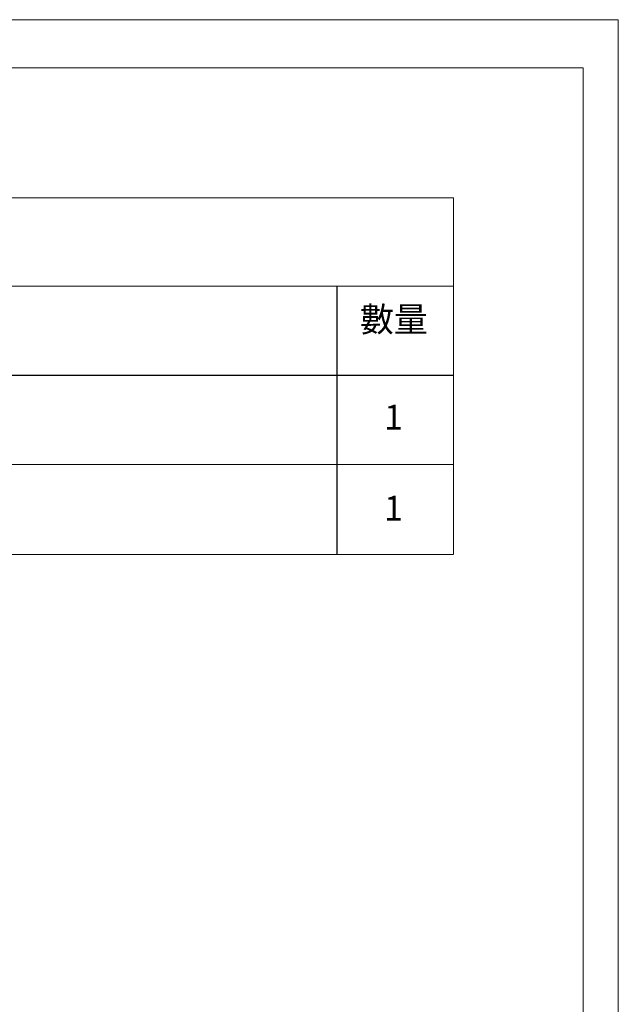
# Model space of a CAD drawing. Units: inches. Extents: x -1295 to 1505, y -1832 to 2128.
# Drawn here: x 903 to 1505, y 1138 to 2128 of the extents above; entities that cross this region are included whole.
import ezdxf

# ---------------------------------------------------------------- set-up
doc = ezdxf.new("R2010")
doc.units = ezdxf.units.IN
doc.header["$MEASUREMENT"] = 0
doc.layers.add('_U+5716_U+5C64 1', color=7, linetype='Continuous')

# ---------------------------------------------------------------- blocks, each defined once
blk = doc.blocks.new('block 8')
at = {"layer": '_U+5716_U+5C64 1', "color": 7, "lineweight": 9}
blk.add_lwpolyline([(-1259.75, -1727.61), (1469.77, -1727.61), (1469.77, 2080.01), (-1259.75, 2080.01), (-1259.75, -1727.61)], dxfattribs=at)
blk = doc.blocks.new('block 132')
at = {"layer": '_U+5716_U+5C64 1', "lineweight": 0}
blk.add_lwpolyline([(1505, -1831.5), (-1295, -1831.5), (-1295, 2128.5), (1505, 2128.5), (1505, -1831.5)], dxfattribs=at)
blk = doc.blocks.new('block 133')
at = {"layer": '_U+5716_U+5C64 1', "color": 7, "insert": (1269.39, 1716.37), "char_height": 24.9767, "attachment_point": 7}
blk.add_mtext('\\fMicrosoft JhengHei|b0|i0|c0|p34;\\W1;1', dxfattribs=at)
blk = doc.blocks.new('block 134')
at = {"layer": '_U+5716_U+5C64 1', "color": 7, "lineweight": 9}
blk.add_open_spline([(1339.13, 1591.06), (1339.1, 1591.06), (1339.07, 1591.09), (1339.07, 1591.11), (1339.07, 1591.11), (1339.07, 1860.65), (1339.07, 1860.65), (1339.07, 1860.68), (1339.1, 1860.7), (1339.13, 1860.7), (1339.16, 1860.7), (1339.19, 1860.68), (1339.19, 1860.65), (1339.19, 1860.65), (1339.19, 1591.11), (1339.19, 1591.11), (1339.19, 1591.09), (1339.16, 1591.06), (1339.13, 1591.06)], degree=3, knots=[0, 0, 0, 0, 1, 1, 1, 2, 2, 2, 3, 3, 3, 4, 4, 4, 5, 5, 5, 6, 6, 6, 6], dxfattribs=at)
blk = doc.blocks.new('block 135')
at = {"layer": '_U+5716_U+5C64 1', "color": 7, "lineweight": 9}
blk.add_open_spline([(1339.13, 1591.06), (1339.1, 1591.06), (1339.07, 1591.09), (1339.07, 1591.11), (1339.07, 1591.11), (1339.07, 1860.65), (1339.07, 1860.65), (1339.07, 1860.68), (1339.1, 1860.7), (1339.13, 1860.7), (1339.16, 1860.7), (1339.19, 1860.68), (1339.19, 1860.65), (1339.19, 1860.65), (1339.19, 1591.11), (1339.19, 1591.11), (1339.19, 1591.09), (1339.16, 1591.06), (1339.13, 1591.06)], degree=3, knots=[0, 0, 0, 0, 1, 1, 1, 2, 2, 2, 3, 3, 3, 4, 4, 4, 5, 5, 5, 6, 6, 6, 6], dxfattribs=at)
blk = doc.blocks.new('block 136')
at = {"layer": '_U+5716_U+5C64 1', "color": 7, "lineweight": 9}
blk.add_open_spline([(1339.13, 1591.06), (1339.1, 1591.06), (1339.07, 1591.09), (1339.07, 1591.11), (1339.07, 1591.11), (1339.07, 1860.65), (1339.07, 1860.65), (1339.07, 1860.68), (1339.1, 1860.7), (1339.13, 1860.7), (1339.16, 1860.7), (1339.19, 1860.68), (1339.19, 1860.65), (1339.19, 1860.65), (1339.19, 1591.11), (1339.19, 1591.11), (1339.19, 1591.09), (1339.16, 1591.06), (1339.13, 1591.06)], degree=3, knots=[0, 0, 0, 0, 1, 1, 1, 2, 2, 2, 3, 3, 3, 4, 4, 4, 5, 5, 5, 6, 6, 6, 6], dxfattribs=at)
blk = doc.blocks.new('block 137')
at = {"layer": '_U+5716_U+5C64 1', "color": 7, "lineweight": 9}
blk.add_open_spline([(1339.13, 1591.06), (1339.1, 1591.06), (1339.07, 1591.09), (1339.07, 1591.11), (1339.07, 1591.11), (1339.07, 1860.65), (1339.07, 1860.65), (1339.07, 1860.68), (1339.1, 1860.7), (1339.13, 1860.7), (1339.16, 1860.7), (1339.19, 1860.68), (1339.19, 1860.65), (1339.19, 1860.65), (1339.19, 1591.11), (1339.19, 1591.11), (1339.19, 1591.09), (1339.16, 1591.06), (1339.13, 1591.06)], degree=3, knots=[0, 0, 0, 0, 1, 1, 1, 2, 2, 2, 3, 3, 3, 4, 4, 4, 5, 5, 5, 6, 6, 6, 6], dxfattribs=at)
blk = doc.blocks.new('block 138')
at = {"layer": '_U+5716_U+5C64 1', "lineweight": 0}
blk.add_open_spline([(1339.13, 1591.06), (1339.1, 1591.06), (1339.07, 1591.09), (1339.07, 1591.11), (1339.07, 1591.11), (1339.07, 1860.65), (1339.07, 1860.65), (1339.07, 1860.68), (1339.1, 1860.7), (1339.13, 1860.7), (1339.16, 1860.7), (1339.19, 1860.68), (1339.19, 1860.65), (1339.19, 1860.65), (1339.19, 1591.11), (1339.19, 1591.11), (1339.19, 1591.09), (1339.16, 1591.06), (1339.13, 1591.06)], degree=3, knots=[0, 0, 0, 0, 1, 1, 1, 2, 2, 2, 3, 3, 3, 4, 4, 4, 5, 5, 5, 6, 6, 6, 6], dxfattribs=at)
blk = doc.blocks.new('block 139')
at = {"layer": '_U+5716_U+5C64 1', "lineweight": 0}
blk.add_open_spline([(1339.13, 1591.06), (1339.1, 1591.06), (1339.07, 1591.09), (1339.07, 1591.11), (1339.07, 1591.11), (1339.07, 1860.65), (1339.07, 1860.65), (1339.07, 1860.68), (1339.1, 1860.7), (1339.13, 1860.7), (1339.16, 1860.7), (1339.19, 1860.68), (1339.19, 1860.65), (1339.19, 1860.65), (1339.19, 1591.11), (1339.19, 1591.11), (1339.19, 1591.09), (1339.16, 1591.06), (1339.13, 1591.06)], degree=3, knots=[0, 0, 0, 0, 1, 1, 1, 2, 2, 2, 3, 3, 3, 4, 4, 4, 5, 5, 5, 6, 6, 6, 6], dxfattribs=at)
blk = doc.blocks.new('block 140')
at = {"layer": '_U+5716_U+5C64 1'}
h = blk.add_hatch(color=7, dxfattribs=at)
h.dxf.hatch_style = 2
edge = h.paths.add_edge_path()
edge.add_spline(control_points=[(1339.13, 1591.06), (1339.1, 1591.06), (1339.07, 1591.09), (1339.07, 1591.11), (1339.07, 1591.11), (1339.07, 1860.65), (1339.07, 1860.65), (1339.07, 1860.68), (1339.1, 1860.7), (1339.13, 1860.7), (1339.16, 1860.7), (1339.19, 1860.68), (1339.19, 1860.65), (1339.19, 1860.65), (1339.19, 1591.11), (1339.19, 1591.11), (1339.19, 1591.09), (1339.16, 1591.06), (1339.13, 1591.06)], knot_values=[0, 0, 0, 0, 1, 1, 1, 2, 2, 2, 3, 3, 3, 4, 4, 4, 5, 5, 5, 6, 6, 6, 6], degree=3, periodic=1)
at = {"layer": '_U+5716_U+5C64 1', "lineweight": 0}
blk.add_open_spline([(1339.13, 1591.06), (1339.1, 1591.06), (1339.07, 1591.09), (1339.07, 1591.11), (1339.07, 1591.11), (1339.07, 1860.65), (1339.07, 1860.65), (1339.07, 1860.68), (1339.1, 1860.7), (1339.13, 1860.7), (1339.16, 1860.7), (1339.19, 1860.68), (1339.19, 1860.65), (1339.19, 1860.65), (1339.19, 1591.11), (1339.19, 1591.11), (1339.19, 1591.09), (1339.16, 1591.06), (1339.13, 1591.06)], degree=3, knots=[0, 0, 0, 0, 1, 1, 1, 2, 2, 2, 3, 3, 3, 4, 4, 4, 5, 5, 5, 6, 6, 6, 6], dxfattribs=at)
blk = doc.blocks.new('block 146')
at = {"layer": '_U+5716_U+5C64 1', "color": 7, "insert": (1245.06, 1814.74), "char_height": 24.9767, "attachment_point": 7}
blk.add_mtext('\\fMicrosoft JhengHei|b0|i0|c0|p34;\\W1;數量', dxfattribs=at)
blk = doc.blocks.new('block 156')
at = {"layer": '_U+5716_U+5C64 1', "color": 7, "lineweight": 9}
blk.add_open_spline([(1339.13, 1770.86), (1339.13, 1770.86), (280.23, 1770.86), (280.23, 1770.86), (280.2, 1770.86), (280.17, 1770.88), (280.17, 1770.92), (280.17, 1770.95), (280.2, 1770.98), (280.23, 1770.98), (280.23, 1770.98), (1339.13, 1770.98), (1339.13, 1770.98), (1339.16, 1770.98), (1339.19, 1770.95), (1339.19, 1770.92), (1339.19, 1770.88), (1339.16, 1770.86), (1339.13, 1770.86)], degree=3, knots=[0, 0, 0, 0, 1, 1, 1, 2, 2, 2, 3, 3, 3, 4, 4, 4, 5, 5, 5, 6, 6, 6, 6], dxfattribs=at)
blk = doc.blocks.new('block 157')
at = {"layer": '_U+5716_U+5C64 1', "color": 7, "lineweight": 9}
blk.add_open_spline([(1339.13, 1770.86), (1339.13, 1770.86), (280.23, 1770.86), (280.23, 1770.86), (280.2, 1770.86), (280.17, 1770.88), (280.17, 1770.92), (280.17, 1770.95), (280.2, 1770.98), (280.23, 1770.98), (280.23, 1770.98), (1339.13, 1770.98), (1339.13, 1770.98), (1339.16, 1770.98), (1339.19, 1770.95), (1339.19, 1770.92), (1339.19, 1770.88), (1339.16, 1770.86), (1339.13, 1770.86)], degree=3, knots=[0, 0, 0, 0, 1, 1, 1, 2, 2, 2, 3, 3, 3, 4, 4, 4, 5, 5, 5, 6, 6, 6, 6], dxfattribs=at)
blk = doc.blocks.new('block 158')
at = {"layer": '_U+5716_U+5C64 1', "color": 7, "lineweight": 9}
blk.add_open_spline([(1339.13, 1770.86), (1339.13, 1770.86), (280.23, 1770.86), (280.23, 1770.86), (280.2, 1770.86), (280.17, 1770.88), (280.17, 1770.92), (280.17, 1770.95), (280.2, 1770.98), (280.23, 1770.98), (280.23, 1770.98), (1339.13, 1770.98), (1339.13, 1770.98), (1339.16, 1770.98), (1339.19, 1770.95), (1339.19, 1770.92), (1339.19, 1770.88), (1339.16, 1770.86), (1339.13, 1770.86)], degree=3, knots=[0, 0, 0, 0, 1, 1, 1, 2, 2, 2, 3, 3, 3, 4, 4, 4, 5, 5, 5, 6, 6, 6, 6], dxfattribs=at)
blk = doc.blocks.new('block 159')
at = {"layer": '_U+5716_U+5C64 1', "color": 7, "lineweight": 9}
blk.add_open_spline([(1339.13, 1770.86), (1339.13, 1770.86), (280.23, 1770.86), (280.23, 1770.86), (280.2, 1770.86), (280.17, 1770.88), (280.17, 1770.92), (280.17, 1770.95), (280.2, 1770.98), (280.23, 1770.98), (280.23, 1770.98), (1339.13, 1770.98), (1339.13, 1770.98), (1339.16, 1770.98), (1339.19, 1770.95), (1339.19, 1770.92), (1339.19, 1770.88), (1339.16, 1770.86), (1339.13, 1770.86)], degree=3, knots=[0, 0, 0, 0, 1, 1, 1, 2, 2, 2, 3, 3, 3, 4, 4, 4, 5, 5, 5, 6, 6, 6, 6], dxfattribs=at)
blk = doc.blocks.new('block 160')
at = {"layer": '_U+5716_U+5C64 1', "lineweight": 0}
blk.add_open_spline([(1339.13, 1770.86), (1339.13, 1770.86), (280.23, 1770.86), (280.23, 1770.86), (280.2, 1770.86), (280.17, 1770.88), (280.17, 1770.92), (280.17, 1770.95), (280.2, 1770.98), (280.23, 1770.98), (280.23, 1770.98), (1339.13, 1770.98), (1339.13, 1770.98), (1339.16, 1770.98), (1339.19, 1770.95), (1339.19, 1770.92), (1339.19, 1770.88), (1339.16, 1770.86), (1339.13, 1770.86)], degree=3, knots=[0, 0, 0, 0, 1, 1, 1, 2, 2, 2, 3, 3, 3, 4, 4, 4, 5, 5, 5, 6, 6, 6, 6], dxfattribs=at)
blk = doc.blocks.new('block 161')
at = {"layer": '_U+5716_U+5C64 1', "lineweight": 0}
blk.add_open_spline([(1339.13, 1770.86), (1339.13, 1770.86), (280.23, 1770.86), (280.23, 1770.86), (280.2, 1770.86), (280.17, 1770.88), (280.17, 1770.92), (280.17, 1770.95), (280.2, 1770.98), (280.23, 1770.98), (280.23, 1770.98), (1339.13, 1770.98), (1339.13, 1770.98), (1339.16, 1770.98), (1339.19, 1770.95), (1339.19, 1770.92), (1339.19, 1770.88), (1339.16, 1770.86), (1339.13, 1770.86)], degree=3, knots=[0, 0, 0, 0, 1, 1, 1, 2, 2, 2, 3, 3, 3, 4, 4, 4, 5, 5, 5, 6, 6, 6, 6], dxfattribs=at)
blk = doc.blocks.new('block 162')
at = {"layer": '_U+5716_U+5C64 1'}
h = blk.add_hatch(color=7, dxfattribs=at)
h.dxf.hatch_style = 2
edge = h.paths.add_edge_path()
edge.add_spline(control_points=[(1339.13, 1770.86), (1339.13, 1770.86), (280.23, 1770.86), (280.23, 1770.86), (280.2, 1770.86), (280.17, 1770.88), (280.17, 1770.92), (280.17, 1770.95), (280.2, 1770.98), (280.23, 1770.98), (280.23, 1770.98), (1339.13, 1770.98), (1339.13, 1770.98), (1339.16, 1770.98), (1339.19, 1770.95), (1339.19, 1770.92), (1339.19, 1770.88), (1339.16, 1770.86), (1339.13, 1770.86)], knot_values=[0, 0, 0, 0, 1, 1, 1, 2, 2, 2, 3, 3, 3, 4, 4, 4, 5, 5, 5, 6, 6, 6, 6], degree=3, periodic=1)
at = {"layer": '_U+5716_U+5C64 1', "lineweight": 0}
blk.add_open_spline([(1339.13, 1770.86), (1339.13, 1770.86), (280.23, 1770.86), (280.23, 1770.86), (280.2, 1770.86), (280.17, 1770.88), (280.17, 1770.92), (280.17, 1770.95), (280.2, 1770.98), (280.23, 1770.98), (280.23, 1770.98), (1339.13, 1770.98), (1339.13, 1770.98), (1339.16, 1770.98), (1339.19, 1770.95), (1339.19, 1770.92), (1339.19, 1770.88), (1339.16, 1770.86), (1339.13, 1770.86)], degree=3, knots=[0, 0, 0, 0, 1, 1, 1, 2, 2, 2, 3, 3, 3, 4, 4, 4, 5, 5, 5, 6, 6, 6, 6], dxfattribs=at)
blk = doc.blocks.new('block 163')
at = {"layer": '_U+5716_U+5C64 1', "color": 7, "lineweight": 9}
blk.add_open_spline([(1339.13, 1681.14), (1339.13, 1681.14), (280.23, 1681.14), (280.23, 1681.14), (280.2, 1681.14), (280.17, 1681.16), (280.17, 1681.2), (280.17, 1681.23), (280.2, 1681.26), (280.23, 1681.26), (280.23, 1681.26), (1339.13, 1681.26), (1339.13, 1681.26), (1339.16, 1681.26), (1339.19, 1681.23), (1339.19, 1681.2), (1339.19, 1681.16), (1339.16, 1681.14), (1339.13, 1681.14)], degree=3, knots=[0, 0, 0, 0, 1, 1, 1, 2, 2, 2, 3, 3, 3, 4, 4, 4, 5, 5, 5, 6, 6, 6, 6], dxfattribs=at)
blk = doc.blocks.new('block 164')
at = {"layer": '_U+5716_U+5C64 1', "color": 7, "lineweight": 9}
blk.add_open_spline([(1339.13, 1681.14), (1339.13, 1681.14), (280.23, 1681.14), (280.23, 1681.14), (280.2, 1681.14), (280.17, 1681.16), (280.17, 1681.2), (280.17, 1681.23), (280.2, 1681.26), (280.23, 1681.26), (280.23, 1681.26), (1339.13, 1681.26), (1339.13, 1681.26), (1339.16, 1681.26), (1339.19, 1681.23), (1339.19, 1681.2), (1339.19, 1681.16), (1339.16, 1681.14), (1339.13, 1681.14)], degree=3, knots=[0, 0, 0, 0, 1, 1, 1, 2, 2, 2, 3, 3, 3, 4, 4, 4, 5, 5, 5, 6, 6, 6, 6], dxfattribs=at)
blk = doc.blocks.new('block 165')
at = {"layer": '_U+5716_U+5C64 1', "color": 7, "lineweight": 9}
blk.add_open_spline([(1339.13, 1681.14), (1339.13, 1681.14), (280.23, 1681.14), (280.23, 1681.14), (280.2, 1681.14), (280.17, 1681.16), (280.17, 1681.2), (280.17, 1681.23), (280.2, 1681.26), (280.23, 1681.26), (280.23, 1681.26), (1339.13, 1681.26), (1339.13, 1681.26), (1339.16, 1681.26), (1339.19, 1681.23), (1339.19, 1681.2), (1339.19, 1681.16), (1339.16, 1681.14), (1339.13, 1681.14)], degree=3, knots=[0, 0, 0, 0, 1, 1, 1, 2, 2, 2, 3, 3, 3, 4, 4, 4, 5, 5, 5, 6, 6, 6, 6], dxfattribs=at)
blk = doc.blocks.new('block 166')
at = {"layer": '_U+5716_U+5C64 1', "color": 7, "lineweight": 9}
blk.add_open_spline([(1339.13, 1681.14), (1339.13, 1681.14), (280.23, 1681.14), (280.23, 1681.14), (280.2, 1681.14), (280.17, 1681.16), (280.17, 1681.2), (280.17, 1681.23), (280.2, 1681.26), (280.23, 1681.26), (280.23, 1681.26), (1339.13, 1681.26), (1339.13, 1681.26), (1339.16, 1681.26), (1339.19, 1681.23), (1339.19, 1681.2), (1339.19, 1681.16), (1339.16, 1681.14), (1339.13, 1681.14)], degree=3, knots=[0, 0, 0, 0, 1, 1, 1, 2, 2, 2, 3, 3, 3, 4, 4, 4, 5, 5, 5, 6, 6, 6, 6], dxfattribs=at)
blk = doc.blocks.new('block 167')
at = {"layer": '_U+5716_U+5C64 1', "lineweight": 0}
blk.add_open_spline([(1339.13, 1681.14), (1339.13, 1681.14), (280.23, 1681.14), (280.23, 1681.14), (280.2, 1681.14), (280.17, 1681.16), (280.17, 1681.2), (280.17, 1681.23), (280.2, 1681.26), (280.23, 1681.26), (280.23, 1681.26), (1339.13, 1681.26), (1339.13, 1681.26), (1339.16, 1681.26), (1339.19, 1681.23), (1339.19, 1681.2), (1339.19, 1681.16), (1339.16, 1681.14), (1339.13, 1681.14)], degree=3, knots=[0, 0, 0, 0, 1, 1, 1, 2, 2, 2, 3, 3, 3, 4, 4, 4, 5, 5, 5, 6, 6, 6, 6], dxfattribs=at)
blk = doc.blocks.new('block 168')
at = {"layer": '_U+5716_U+5C64 1', "lineweight": 0}
blk.add_open_spline([(1339.13, 1681.14), (1339.13, 1681.14), (280.23, 1681.14), (280.23, 1681.14), (280.2, 1681.14), (280.17, 1681.16), (280.17, 1681.2), (280.17, 1681.23), (280.2, 1681.26), (280.23, 1681.26), (280.23, 1681.26), (1339.13, 1681.26), (1339.13, 1681.26), (1339.16, 1681.26), (1339.19, 1681.23), (1339.19, 1681.2), (1339.19, 1681.16), (1339.16, 1681.14), (1339.13, 1681.14)], degree=3, knots=[0, 0, 0, 0, 1, 1, 1, 2, 2, 2, 3, 3, 3, 4, 4, 4, 5, 5, 5, 6, 6, 6, 6], dxfattribs=at)
blk = doc.blocks.new('block 169')
at = {"layer": '_U+5716_U+5C64 1'}
h = blk.add_hatch(color=7, dxfattribs=at)
h.dxf.hatch_style = 2
edge = h.paths.add_edge_path()
edge.add_spline(control_points=[(1339.13, 1681.14), (1339.13, 1681.14), (280.23, 1681.14), (280.23, 1681.14), (280.2, 1681.14), (280.17, 1681.16), (280.17, 1681.2), (280.17, 1681.23), (280.2, 1681.26), (280.23, 1681.26), (280.23, 1681.26), (1339.13, 1681.26), (1339.13, 1681.26), (1339.16, 1681.26), (1339.19, 1681.23), (1339.19, 1681.2), (1339.19, 1681.16), (1339.16, 1681.14), (1339.13, 1681.14)], knot_values=[0, 0, 0, 0, 1, 1, 1, 2, 2, 2, 3, 3, 3, 4, 4, 4, 5, 5, 5, 6, 6, 6, 6], degree=3, periodic=1)
at = {"layer": '_U+5716_U+5C64 1', "lineweight": 0}
blk.add_open_spline([(1339.13, 1681.14), (1339.13, 1681.14), (280.23, 1681.14), (280.23, 1681.14), (280.2, 1681.14), (280.17, 1681.16), (280.17, 1681.2), (280.17, 1681.23), (280.2, 1681.26), (280.23, 1681.26), (280.23, 1681.26), (1339.13, 1681.26), (1339.13, 1681.26), (1339.16, 1681.26), (1339.19, 1681.23), (1339.19, 1681.2), (1339.19, 1681.16), (1339.16, 1681.14), (1339.13, 1681.14)], degree=3, knots=[0, 0, 0, 0, 1, 1, 1, 2, 2, 2, 3, 3, 3, 4, 4, 4, 5, 5, 5, 6, 6, 6, 6], dxfattribs=at)
blk = doc.blocks.new('block 170')
at = {"layer": '_U+5716_U+5C64 1', "color": 7, "lineweight": 9}
blk.add_open_spline([(1339.13, 1590.7), (1339.13, 1590.7), (280.23, 1590.7), (280.23, 1590.7), (280.2, 1590.7), (280.17, 1590.73), (280.17, 1590.76), (280.17, 1590.8), (280.2, 1590.82), (280.23, 1590.82), (280.23, 1590.82), (1339.13, 1590.82), (1339.13, 1590.82), (1339.16, 1590.82), (1339.19, 1590.8), (1339.19, 1590.76), (1339.19, 1590.73), (1339.16, 1590.7), (1339.13, 1590.7)], degree=3, knots=[0, 0, 0, 0, 1, 1, 1, 2, 2, 2, 3, 3, 3, 4, 4, 4, 5, 5, 5, 6, 6, 6, 6], dxfattribs=at)
blk = doc.blocks.new('block 171')
at = {"layer": '_U+5716_U+5C64 1', "color": 7, "lineweight": 9}
blk.add_open_spline([(1339.13, 1590.7), (1339.13, 1590.7), (280.23, 1590.7), (280.23, 1590.7), (280.2, 1590.7), (280.17, 1590.73), (280.17, 1590.76), (280.17, 1590.8), (280.2, 1590.82), (280.23, 1590.82), (280.23, 1590.82), (1339.13, 1590.82), (1339.13, 1590.82), (1339.16, 1590.82), (1339.19, 1590.8), (1339.19, 1590.76), (1339.19, 1590.73), (1339.16, 1590.7), (1339.13, 1590.7)], degree=3, knots=[0, 0, 0, 0, 1, 1, 1, 2, 2, 2, 3, 3, 3, 4, 4, 4, 5, 5, 5, 6, 6, 6, 6], dxfattribs=at)
blk = doc.blocks.new('block 172')
at = {"layer": '_U+5716_U+5C64 1', "color": 7, "lineweight": 9}
blk.add_open_spline([(1339.13, 1590.7), (1339.13, 1590.7), (280.23, 1590.7), (280.23, 1590.7), (280.2, 1590.7), (280.17, 1590.73), (280.17, 1590.76), (280.17, 1590.8), (280.2, 1590.82), (280.23, 1590.82), (280.23, 1590.82), (1339.13, 1590.82), (1339.13, 1590.82), (1339.16, 1590.82), (1339.19, 1590.8), (1339.19, 1590.76), (1339.19, 1590.73), (1339.16, 1590.7), (1339.13, 1590.7)], degree=3, knots=[0, 0, 0, 0, 1, 1, 1, 2, 2, 2, 3, 3, 3, 4, 4, 4, 5, 5, 5, 6, 6, 6, 6], dxfattribs=at)
blk = doc.blocks.new('block 173')
at = {"layer": '_U+5716_U+5C64 1', "color": 7, "lineweight": 9}
blk.add_open_spline([(1339.13, 1590.7), (1339.13, 1590.7), (280.23, 1590.7), (280.23, 1590.7), (280.2, 1590.7), (280.17, 1590.73), (280.17, 1590.76), (280.17, 1590.8), (280.2, 1590.82), (280.23, 1590.82), (280.23, 1590.82), (1339.13, 1590.82), (1339.13, 1590.82), (1339.16, 1590.82), (1339.19, 1590.8), (1339.19, 1590.76), (1339.19, 1590.73), (1339.16, 1590.7), (1339.13, 1590.7)], degree=3, knots=[0, 0, 0, 0, 1, 1, 1, 2, 2, 2, 3, 3, 3, 4, 4, 4, 5, 5, 5, 6, 6, 6, 6], dxfattribs=at)
blk = doc.blocks.new('block 174')
at = {"layer": '_U+5716_U+5C64 1', "lineweight": 0}
blk.add_open_spline([(1339.13, 1590.7), (1339.13, 1590.7), (280.23, 1590.7), (280.23, 1590.7), (280.2, 1590.7), (280.17, 1590.73), (280.17, 1590.76), (280.17, 1590.8), (280.2, 1590.82), (280.23, 1590.82), (280.23, 1590.82), (1339.13, 1590.82), (1339.13, 1590.82), (1339.16, 1590.82), (1339.19, 1590.8), (1339.19, 1590.76), (1339.19, 1590.73), (1339.16, 1590.7), (1339.13, 1590.7)], degree=3, knots=[0, 0, 0, 0, 1, 1, 1, 2, 2, 2, 3, 3, 3, 4, 4, 4, 5, 5, 5, 6, 6, 6, 6], dxfattribs=at)
blk = doc.blocks.new('block 175')
at = {"layer": '_U+5716_U+5C64 1', "lineweight": 0}
blk.add_open_spline([(1339.13, 1590.7), (1339.13, 1590.7), (280.23, 1590.7), (280.23, 1590.7), (280.2, 1590.7), (280.17, 1590.73), (280.17, 1590.76), (280.17, 1590.8), (280.2, 1590.82), (280.23, 1590.82), (280.23, 1590.82), (1339.13, 1590.82), (1339.13, 1590.82), (1339.16, 1590.82), (1339.19, 1590.8), (1339.19, 1590.76), (1339.19, 1590.73), (1339.16, 1590.7), (1339.13, 1590.7)], degree=3, knots=[0, 0, 0, 0, 1, 1, 1, 2, 2, 2, 3, 3, 3, 4, 4, 4, 5, 5, 5, 6, 6, 6, 6], dxfattribs=at)
blk = doc.blocks.new('block 176')
at = {"layer": '_U+5716_U+5C64 1'}
h = blk.add_hatch(color=7, dxfattribs=at)
h.dxf.hatch_style = 2
edge = h.paths.add_edge_path()
edge.add_spline(control_points=[(1339.13, 1590.7), (1339.13, 1590.7), (280.23, 1590.7), (280.23, 1590.7), (280.2, 1590.7), (280.17, 1590.73), (280.17, 1590.76), (280.17, 1590.8), (280.2, 1590.82), (280.23, 1590.82), (280.23, 1590.82), (1339.13, 1590.82), (1339.13, 1590.82), (1339.16, 1590.82), (1339.19, 1590.8), (1339.19, 1590.76), (1339.19, 1590.73), (1339.16, 1590.7), (1339.13, 1590.7)], knot_values=[0, 0, 0, 0, 1, 1, 1, 2, 2, 2, 3, 3, 3, 4, 4, 4, 5, 5, 5, 6, 6, 6, 6], degree=3, periodic=1)
at = {"layer": '_U+5716_U+5C64 1', "lineweight": 0}
blk.add_open_spline([(1339.13, 1590.7), (1339.13, 1590.7), (280.23, 1590.7), (280.23, 1590.7), (280.2, 1590.7), (280.17, 1590.73), (280.17, 1590.76), (280.17, 1590.8), (280.2, 1590.82), (280.23, 1590.82), (280.23, 1590.82), (1339.13, 1590.82), (1339.13, 1590.82), (1339.16, 1590.82), (1339.19, 1590.8), (1339.19, 1590.76), (1339.19, 1590.73), (1339.16, 1590.7), (1339.13, 1590.7)], degree=3, knots=[0, 0, 0, 0, 1, 1, 1, 2, 2, 2, 3, 3, 3, 4, 4, 4, 5, 5, 5, 6, 6, 6, 6], dxfattribs=at)
blk = doc.blocks.new('block 191')
at = {"layer": '_U+5716_U+5C64 1', "color": 7, "lineweight": 9}
blk.add_open_spline([(1221.88, 1591.04), (1221.85, 1591.04), (1221.82, 1591.06), (1221.82, 1591.09), (1221.82, 1591.09), (1221.82, 1860.65), (1221.82, 1860.65), (1221.82, 1860.68), (1221.85, 1860.7), (1221.88, 1860.7), (1221.92, 1860.7), (1221.94, 1860.68), (1221.94, 1860.65), (1221.94, 1860.65), (1221.94, 1591.09), (1221.94, 1591.09), (1221.94, 1591.06), (1221.92, 1591.04), (1221.88, 1591.04)], degree=3, knots=[0, 0, 0, 0, 1, 1, 1, 2, 2, 2, 3, 3, 3, 4, 4, 4, 5, 5, 5, 6, 6, 6, 6], dxfattribs=at)
blk = doc.blocks.new('block 192')
at = {"layer": '_U+5716_U+5C64 1', "color": 7, "lineweight": 9}
blk.add_open_spline([(1221.88, 1591.04), (1221.85, 1591.04), (1221.82, 1591.06), (1221.82, 1591.09), (1221.82, 1591.09), (1221.82, 1860.65), (1221.82, 1860.65), (1221.82, 1860.68), (1221.85, 1860.7), (1221.88, 1860.7), (1221.92, 1860.7), (1221.94, 1860.68), (1221.94, 1860.65), (1221.94, 1860.65), (1221.94, 1591.09), (1221.94, 1591.09), (1221.94, 1591.06), (1221.92, 1591.04), (1221.88, 1591.04)], degree=3, knots=[0, 0, 0, 0, 1, 1, 1, 2, 2, 2, 3, 3, 3, 4, 4, 4, 5, 5, 5, 6, 6, 6, 6], dxfattribs=at)
blk = doc.blocks.new('block 193')
at = {"layer": '_U+5716_U+5C64 1', "color": 7, "lineweight": 9}
blk.add_open_spline([(1221.88, 1591.04), (1221.85, 1591.04), (1221.82, 1591.06), (1221.82, 1591.09), (1221.82, 1591.09), (1221.82, 1860.65), (1221.82, 1860.65), (1221.82, 1860.68), (1221.85, 1860.7), (1221.88, 1860.7), (1221.92, 1860.7), (1221.94, 1860.68), (1221.94, 1860.65), (1221.94, 1860.65), (1221.94, 1591.09), (1221.94, 1591.09), (1221.94, 1591.06), (1221.92, 1591.04), (1221.88, 1591.04)], degree=3, knots=[0, 0, 0, 0, 1, 1, 1, 2, 2, 2, 3, 3, 3, 4, 4, 4, 5, 5, 5, 6, 6, 6, 6], dxfattribs=at)
blk = doc.blocks.new('block 194')
at = {"layer": '_U+5716_U+5C64 1', "color": 7, "lineweight": 9}
blk.add_open_spline([(1221.88, 1591.04), (1221.85, 1591.04), (1221.82, 1591.06), (1221.82, 1591.09), (1221.82, 1591.09), (1221.82, 1860.65), (1221.82, 1860.65), (1221.82, 1860.68), (1221.85, 1860.7), (1221.88, 1860.7), (1221.92, 1860.7), (1221.94, 1860.68), (1221.94, 1860.65), (1221.94, 1860.65), (1221.94, 1591.09), (1221.94, 1591.09), (1221.94, 1591.06), (1221.92, 1591.04), (1221.88, 1591.04)], degree=3, knots=[0, 0, 0, 0, 1, 1, 1, 2, 2, 2, 3, 3, 3, 4, 4, 4, 5, 5, 5, 6, 6, 6, 6], dxfattribs=at)
blk = doc.blocks.new('block 195')
at = {"layer": '_U+5716_U+5C64 1', "lineweight": 0}
blk.add_open_spline([(1221.88, 1591.04), (1221.85, 1591.04), (1221.82, 1591.06), (1221.82, 1591.09), (1221.82, 1591.09), (1221.82, 1860.65), (1221.82, 1860.65), (1221.82, 1860.68), (1221.85, 1860.7), (1221.88, 1860.7), (1221.92, 1860.7), (1221.94, 1860.68), (1221.94, 1860.65), (1221.94, 1860.65), (1221.94, 1591.09), (1221.94, 1591.09), (1221.94, 1591.06), (1221.92, 1591.04), (1221.88, 1591.04)], degree=3, knots=[0, 0, 0, 0, 1, 1, 1, 2, 2, 2, 3, 3, 3, 4, 4, 4, 5, 5, 5, 6, 6, 6, 6], dxfattribs=at)
blk = doc.blocks.new('block 196')
at = {"layer": '_U+5716_U+5C64 1', "lineweight": 0}
blk.add_open_spline([(1221.88, 1591.04), (1221.85, 1591.04), (1221.82, 1591.06), (1221.82, 1591.09), (1221.82, 1591.09), (1221.82, 1860.65), (1221.82, 1860.65), (1221.82, 1860.68), (1221.85, 1860.7), (1221.88, 1860.7), (1221.92, 1860.7), (1221.94, 1860.68), (1221.94, 1860.65), (1221.94, 1860.65), (1221.94, 1591.09), (1221.94, 1591.09), (1221.94, 1591.06), (1221.92, 1591.04), (1221.88, 1591.04)], degree=3, knots=[0, 0, 0, 0, 1, 1, 1, 2, 2, 2, 3, 3, 3, 4, 4, 4, 5, 5, 5, 6, 6, 6, 6], dxfattribs=at)
blk = doc.blocks.new('block 197')
at = {"layer": '_U+5716_U+5C64 1'}
h = blk.add_hatch(color=7, dxfattribs=at)
h.dxf.hatch_style = 2
edge = h.paths.add_edge_path()
edge.add_spline(control_points=[(1221.88, 1591.04), (1221.85, 1591.04), (1221.82, 1591.06), (1221.82, 1591.09), (1221.82, 1591.09), (1221.82, 1860.65), (1221.82, 1860.65), (1221.82, 1860.68), (1221.85, 1860.7), (1221.88, 1860.7), (1221.92, 1860.7), (1221.94, 1860.68), (1221.94, 1860.65), (1221.94, 1860.65), (1221.94, 1591.09), (1221.94, 1591.09), (1221.94, 1591.06), (1221.92, 1591.04), (1221.88, 1591.04)], knot_values=[0, 0, 0, 0, 1, 1, 1, 2, 2, 2, 3, 3, 3, 4, 4, 4, 5, 5, 5, 6, 6, 6, 6], degree=3, periodic=1)
at = {"layer": '_U+5716_U+5C64 1', "lineweight": 0}
blk.add_open_spline([(1221.88, 1591.04), (1221.85, 1591.04), (1221.82, 1591.06), (1221.82, 1591.09), (1221.82, 1591.09), (1221.82, 1860.65), (1221.82, 1860.65), (1221.82, 1860.68), (1221.85, 1860.7), (1221.88, 1860.7), (1221.92, 1860.7), (1221.94, 1860.68), (1221.94, 1860.65), (1221.94, 1860.65), (1221.94, 1591.09), (1221.94, 1591.09), (1221.94, 1591.06), (1221.92, 1591.04), (1221.88, 1591.04)], degree=3, knots=[0, 0, 0, 0, 1, 1, 1, 2, 2, 2, 3, 3, 3, 4, 4, 4, 5, 5, 5, 6, 6, 6, 6], dxfattribs=at)
blk = doc.blocks.new('block 205')
at = {"layer": '_U+5716_U+5C64 1', "color": 7, "lineweight": 9}
blk.add_open_spline([(1339.13, 1860.59), (1339.13, 1860.59), (280.17, 1860.59), (280.17, 1860.59), (280.14, 1860.59), (280.11, 1860.62), (280.11, 1860.65), (280.11, 1860.65), (280.11, 1949.31), (280.11, 1949.31), (280.11, 1949.34), (280.14, 1949.37), (280.17, 1949.37), (280.17, 1949.37), (1339.13, 1949.37), (1339.13, 1949.37), (1339.16, 1949.37), (1339.19, 1949.34), (1339.19, 1949.31), (1339.19, 1949.31), (1339.19, 1860.65), (1339.19, 1860.65), (1339.19, 1860.62), (1339.16, 1860.59), (1339.13, 1860.59)], degree=3, knots=[0, 0, 0, 0, 1, 1, 1, 2, 2, 2, 3, 3, 3, 4, 4, 4, 5, 5, 5, 6, 6, 6, 7, 7, 7, 8, 8, 8, 8], dxfattribs=at)
blk = doc.blocks.new('block 206')
at = {"layer": '_U+5716_U+5C64 1', "color": 7, "lineweight": 9}
blk.add_lwpolyline([(280.23, 1860.71), (1339.07, 1860.71), (1339.07, 1949.25), (280.23, 1949.25), (280.23, 1860.71)], dxfattribs=at)
blk = doc.blocks.new('block 207')
at = {"layer": '_U+5716_U+5C64 1', "color": 7, "lineweight": 9}
blk.add_open_spline([(1339.13, 1860.59), (1339.13, 1860.59), (280.17, 1860.59), (280.17, 1860.59), (280.14, 1860.59), (280.11, 1860.62), (280.11, 1860.65), (280.11, 1860.65), (280.11, 1949.31), (280.11, 1949.31), (280.11, 1949.34), (280.14, 1949.37), (280.17, 1949.37), (280.17, 1949.37), (1339.13, 1949.37), (1339.13, 1949.37), (1339.16, 1949.37), (1339.19, 1949.34), (1339.19, 1949.31), (1339.19, 1949.31), (1339.19, 1860.65), (1339.19, 1860.65), (1339.19, 1860.62), (1339.16, 1860.59), (1339.13, 1860.59)], degree=3, knots=[0, 0, 0, 0, 1, 1, 1, 2, 2, 2, 3, 3, 3, 4, 4, 4, 5, 5, 5, 6, 6, 6, 7, 7, 7, 8, 8, 8, 8], dxfattribs=at)
blk = doc.blocks.new('block 208')
at = {"layer": '_U+5716_U+5C64 1', "color": 7, "lineweight": 9}
blk.add_lwpolyline([(280.23, 1860.71), (1339.07, 1860.71), (1339.07, 1949.25), (280.23, 1949.25), (280.23, 1860.71)], dxfattribs=at)
blk = doc.blocks.new('block 209')
at = {"layer": '_U+5716_U+5C64 1', "color": 7, "lineweight": 9}
blk.add_open_spline([(1339.13, 1860.59), (1339.13, 1860.59), (280.17, 1860.59), (280.17, 1860.59), (280.14, 1860.59), (280.11, 1860.62), (280.11, 1860.65), (280.11, 1860.65), (280.11, 1949.31), (280.11, 1949.31), (280.11, 1949.34), (280.14, 1949.37), (280.17, 1949.37), (280.17, 1949.37), (1339.13, 1949.37), (1339.13, 1949.37), (1339.16, 1949.37), (1339.19, 1949.34), (1339.19, 1949.31), (1339.19, 1949.31), (1339.19, 1860.65), (1339.19, 1860.65), (1339.19, 1860.62), (1339.16, 1860.59), (1339.13, 1860.59)], degree=3, knots=[0, 0, 0, 0, 1, 1, 1, 2, 2, 2, 3, 3, 3, 4, 4, 4, 5, 5, 5, 6, 6, 6, 7, 7, 7, 8, 8, 8, 8], dxfattribs=at)
blk = doc.blocks.new('block 210')
at = {"layer": '_U+5716_U+5C64 1', "color": 7, "lineweight": 9}
blk.add_lwpolyline([(280.23, 1860.71), (1339.07, 1860.71), (1339.07, 1949.25), (280.23, 1949.25), (280.23, 1860.71)], dxfattribs=at)
blk = doc.blocks.new('block 211')
at = {"layer": '_U+5716_U+5C64 1', "color": 7, "lineweight": 9}
blk.add_open_spline([(1339.13, 1860.59), (1339.13, 1860.59), (280.17, 1860.59), (280.17, 1860.59), (280.14, 1860.59), (280.11, 1860.62), (280.11, 1860.65), (280.11, 1860.65), (280.11, 1949.31), (280.11, 1949.31), (280.11, 1949.34), (280.14, 1949.37), (280.17, 1949.37), (280.17, 1949.37), (1339.13, 1949.37), (1339.13, 1949.37), (1339.16, 1949.37), (1339.19, 1949.34), (1339.19, 1949.31), (1339.19, 1949.31), (1339.19, 1860.65), (1339.19, 1860.65), (1339.19, 1860.62), (1339.16, 1860.59), (1339.13, 1860.59)], degree=3, knots=[0, 0, 0, 0, 1, 1, 1, 2, 2, 2, 3, 3, 3, 4, 4, 4, 5, 5, 5, 6, 6, 6, 7, 7, 7, 8, 8, 8, 8], dxfattribs=at)
blk = doc.blocks.new('block 212')
at = {"layer": '_U+5716_U+5C64 1', "color": 7, "lineweight": 9}
blk.add_lwpolyline([(280.23, 1860.71), (1339.07, 1860.71), (1339.07, 1949.25), (280.23, 1949.25), (280.23, 1860.71)], dxfattribs=at)
blk = doc.blocks.new('block 213')
at = {"layer": '_U+5716_U+5C64 1', "lineweight": 0}
blk.add_open_spline([(1339.13, 1860.59), (1339.13, 1860.59), (280.17, 1860.59), (280.17, 1860.59), (280.14, 1860.59), (280.11, 1860.62), (280.11, 1860.65), (280.11, 1860.65), (280.11, 1949.31), (280.11, 1949.31), (280.11, 1949.34), (280.14, 1949.37), (280.17, 1949.37), (280.17, 1949.37), (1339.13, 1949.37), (1339.13, 1949.37), (1339.16, 1949.37), (1339.19, 1949.34), (1339.19, 1949.31), (1339.19, 1949.31), (1339.19, 1860.65), (1339.19, 1860.65), (1339.19, 1860.62), (1339.16, 1860.59), (1339.13, 1860.59)], degree=3, knots=[0, 0, 0, 0, 1, 1, 1, 2, 2, 2, 3, 3, 3, 4, 4, 4, 5, 5, 5, 6, 6, 6, 7, 7, 7, 8, 8, 8, 8], dxfattribs=at)
blk = doc.blocks.new('block 214')
at = {"layer": '_U+5716_U+5C64 1', "lineweight": 0}
blk.add_lwpolyline([(280.23, 1860.71), (1339.07, 1860.71), (1339.07, 1949.25), (280.23, 1949.25), (280.23, 1860.71)], dxfattribs=at)
blk = doc.blocks.new('block 215')
at = {"layer": '_U+5716_U+5C64 1', "lineweight": 0}
blk.add_open_spline([(1339.13, 1860.59), (1339.13, 1860.59), (280.17, 1860.59), (280.17, 1860.59), (280.14, 1860.59), (280.11, 1860.62), (280.11, 1860.65), (280.11, 1860.65), (280.11, 1949.31), (280.11, 1949.31), (280.11, 1949.34), (280.14, 1949.37), (280.17, 1949.37), (280.17, 1949.37), (1339.13, 1949.37), (1339.13, 1949.37), (1339.16, 1949.37), (1339.19, 1949.34), (1339.19, 1949.31), (1339.19, 1949.31), (1339.19, 1860.65), (1339.19, 1860.65), (1339.19, 1860.62), (1339.16, 1860.59), (1339.13, 1860.59)], degree=3, knots=[0, 0, 0, 0, 1, 1, 1, 2, 2, 2, 3, 3, 3, 4, 4, 4, 5, 5, 5, 6, 6, 6, 7, 7, 7, 8, 8, 8, 8], dxfattribs=at)
blk = doc.blocks.new('block 216')
at = {"layer": '_U+5716_U+5C64 1', "lineweight": 0}
blk.add_lwpolyline([(280.23, 1860.71), (1339.07, 1860.71), (1339.07, 1949.25), (280.23, 1949.25), (280.23, 1860.71)], dxfattribs=at)
blk = doc.blocks.new('block 217')
at = {"layer": '_U+5716_U+5C64 1'}
h = blk.add_hatch(color=7, dxfattribs=at)
h.dxf.hatch_style = 2
edge = h.paths.add_edge_path()
edge.add_spline(control_points=[(1339.13, 1860.59), (1339.13, 1860.59), (280.17, 1860.59), (280.17, 1860.59), (280.14, 1860.59), (280.11, 1860.62), (280.11, 1860.65), (280.11, 1860.65), (280.11, 1949.31), (280.11, 1949.31), (280.11, 1949.34), (280.14, 1949.37), (280.17, 1949.37), (280.17, 1949.37), (1339.13, 1949.37), (1339.13, 1949.37), (1339.16, 1949.37), (1339.19, 1949.34), (1339.19, 1949.31), (1339.19, 1949.31), (1339.19, 1860.65), (1339.19, 1860.65), (1339.19, 1860.62), (1339.16, 1860.59), (1339.13, 1860.59)], knot_values=[0, 0, 0, 0, 1, 1, 1, 2, 2, 2, 3, 3, 3, 4, 4, 4, 5, 5, 5, 6, 6, 6, 7, 7, 7, 8, 8, 8, 8], degree=3, periodic=1)
h.paths.add_polyline_path([(280.23, 1860.71), (1339.07, 1860.71), (1339.07, 1949.25), (280.23, 1949.25)])
at = {"layer": '_U+5716_U+5C64 1', "lineweight": 0}
blk.add_lwpolyline([(280.23, 1860.71), (1339.07, 1860.71), (1339.07, 1949.25), (280.23, 1949.25), (280.23, 1860.71), (280.23, 1860.71)], dxfattribs=at)
blk.add_open_spline([(1339.13, 1860.59), (1339.13, 1860.59), (280.17, 1860.59), (280.17, 1860.59), (280.14, 1860.59), (280.11, 1860.62), (280.11, 1860.65), (280.11, 1860.65), (280.11, 1949.31), (280.11, 1949.31), (280.11, 1949.34), (280.14, 1949.37), (280.17, 1949.37), (280.17, 1949.37), (1339.13, 1949.37), (1339.13, 1949.37), (1339.16, 1949.37), (1339.19, 1949.34), (1339.19, 1949.31), (1339.19, 1949.31), (1339.19, 1860.65), (1339.19, 1860.65), (1339.19, 1860.62), (1339.16, 1860.59), (1339.13, 1860.59)], degree=3, knots=[0, 0, 0, 0, 1, 1, 1, 2, 2, 2, 3, 3, 3, 4, 4, 4, 5, 5, 5, 6, 6, 6, 7, 7, 7, 8, 8, 8, 8], dxfattribs=at)
blk = doc.blocks.new('block 218')
at = {"layer": '_U+5716_U+5C64 1', "color": 7, "lineweight": 9}
blk.add_open_spline([(1339.13, 1591.06), (1339.1, 1591.06), (1339.07, 1591.08), (1339.07, 1591.1), (1339.07, 1591.1), (1339.07, 1860.65), (1339.07, 1860.65), (1339.07, 1860.68), (1339.1, 1860.7), (1339.13, 1860.7), (1339.16, 1860.7), (1339.19, 1860.68), (1339.19, 1860.65), (1339.19, 1860.65), (1339.19, 1591.1), (1339.19, 1591.1), (1339.19, 1591.08), (1339.16, 1591.06), (1339.13, 1591.06)], degree=3, knots=[0, 0, 0, 0, 1, 1, 1, 2, 2, 2, 3, 3, 3, 4, 4, 4, 5, 5, 5, 6, 6, 6, 6], dxfattribs=at)
blk = doc.blocks.new('block 219')
at = {"layer": '_U+5716_U+5C64 1', "lineweight": 0}
blk.add_open_spline([(1339.13, 1591.06), (1339.1, 1591.06), (1339.07, 1591.08), (1339.07, 1591.1), (1339.07, 1591.1), (1339.07, 1860.65), (1339.07, 1860.65), (1339.07, 1860.68), (1339.1, 1860.7), (1339.13, 1860.7), (1339.16, 1860.7), (1339.19, 1860.68), (1339.19, 1860.65), (1339.19, 1860.65), (1339.19, 1591.1), (1339.19, 1591.1), (1339.19, 1591.08), (1339.16, 1591.06), (1339.13, 1591.06)], degree=3, knots=[0, 0, 0, 0, 1, 1, 1, 2, 2, 2, 3, 3, 3, 4, 4, 4, 5, 5, 5, 6, 6, 6, 6], dxfattribs=at)
blk = doc.blocks.new('block 220')
at = {"layer": '_U+5716_U+5C64 1', "lineweight": 0}
blk.add_open_spline([(1339.13, 1591.06), (1339.1, 1591.06), (1339.07, 1591.08), (1339.07, 1591.1), (1339.07, 1591.1), (1339.07, 1860.65), (1339.07, 1860.65), (1339.07, 1860.68), (1339.1, 1860.7), (1339.13, 1860.7), (1339.16, 1860.7), (1339.19, 1860.68), (1339.19, 1860.65), (1339.19, 1860.65), (1339.19, 1591.1), (1339.19, 1591.1), (1339.19, 1591.08), (1339.16, 1591.06), (1339.13, 1591.06)], degree=3, knots=[0, 0, 0, 0, 1, 1, 1, 2, 2, 2, 3, 3, 3, 4, 4, 4, 5, 5, 5, 6, 6, 6, 6], dxfattribs=at)
blk = doc.blocks.new('block 221')
at = {"layer": '_U+5716_U+5C64 1', "lineweight": 0}
blk.add_open_spline([(1339.13, 1591.06), (1339.1, 1591.06), (1339.07, 1591.08), (1339.07, 1591.1), (1339.07, 1591.1), (1339.07, 1860.65), (1339.07, 1860.65), (1339.07, 1860.68), (1339.1, 1860.7), (1339.13, 1860.7), (1339.16, 1860.7), (1339.19, 1860.68), (1339.19, 1860.65), (1339.19, 1860.65), (1339.19, 1591.1), (1339.19, 1591.1), (1339.19, 1591.08), (1339.16, 1591.06), (1339.13, 1591.06)], degree=3, knots=[0, 0, 0, 0, 1, 1, 1, 2, 2, 2, 3, 3, 3, 4, 4, 4, 5, 5, 5, 6, 6, 6, 6], dxfattribs=at)
blk = doc.blocks.new('block 229')
at = {"layer": '_U+5716_U+5C64 1', "color": 7, "insert": (1269.39, 1624.78), "char_height": 24.9767, "attachment_point": 7}
blk.add_mtext('\\fMicrosoft JhengHei|b0|i0|c0|p34;\\W1;1', dxfattribs=at)
blk = doc.blocks.new('block 241')
at = {"layer": '_U+5716_U+5C64 1', "color": 7, "lineweight": 9}
blk.add_open_spline([(1221.88, 1591.03), (1221.85, 1591.03), (1221.82, 1591.05), (1221.82, 1591.08), (1221.82, 1591.08), (1221.82, 1860.65), (1221.82, 1860.65), (1221.82, 1860.68), (1221.85, 1860.7), (1221.88, 1860.7), (1221.92, 1860.7), (1221.94, 1860.68), (1221.94, 1860.65), (1221.94, 1860.65), (1221.94, 1591.08), (1221.94, 1591.08), (1221.94, 1591.05), (1221.92, 1591.03), (1221.88, 1591.03)], degree=3, knots=[0, 0, 0, 0, 1, 1, 1, 2, 2, 2, 3, 3, 3, 4, 4, 4, 5, 5, 5, 6, 6, 6, 6], dxfattribs=at)
blk = doc.blocks.new('block 242')
at = {"layer": '_U+5716_U+5C64 1', "lineweight": 0}
blk.add_open_spline([(1221.88, 1591.03), (1221.85, 1591.03), (1221.82, 1591.05), (1221.82, 1591.08), (1221.82, 1591.08), (1221.82, 1860.65), (1221.82, 1860.65), (1221.82, 1860.68), (1221.85, 1860.7), (1221.88, 1860.7), (1221.92, 1860.7), (1221.94, 1860.68), (1221.94, 1860.65), (1221.94, 1860.65), (1221.94, 1591.08), (1221.94, 1591.08), (1221.94, 1591.05), (1221.92, 1591.03), (1221.88, 1591.03)], degree=3, knots=[0, 0, 0, 0, 1, 1, 1, 2, 2, 2, 3, 3, 3, 4, 4, 4, 5, 5, 5, 6, 6, 6, 6], dxfattribs=at)
blk = doc.blocks.new('block 243')
at = {"layer": '_U+5716_U+5C64 1', "lineweight": 0}
blk.add_open_spline([(1221.88, 1591.03), (1221.85, 1591.03), (1221.82, 1591.05), (1221.82, 1591.08), (1221.82, 1591.08), (1221.82, 1860.65), (1221.82, 1860.65), (1221.82, 1860.68), (1221.85, 1860.7), (1221.88, 1860.7), (1221.92, 1860.7), (1221.94, 1860.68), (1221.94, 1860.65), (1221.94, 1860.65), (1221.94, 1591.08), (1221.94, 1591.08), (1221.94, 1591.05), (1221.92, 1591.03), (1221.88, 1591.03)], degree=3, knots=[0, 0, 0, 0, 1, 1, 1, 2, 2, 2, 3, 3, 3, 4, 4, 4, 5, 5, 5, 6, 6, 6, 6], dxfattribs=at)
blk = doc.blocks.new('block 244')
at = {"layer": '_U+5716_U+5C64 1', "lineweight": 0}
blk.add_open_spline([(1221.88, 1591.03), (1221.85, 1591.03), (1221.82, 1591.05), (1221.82, 1591.08), (1221.82, 1591.08), (1221.82, 1860.65), (1221.82, 1860.65), (1221.82, 1860.68), (1221.85, 1860.7), (1221.88, 1860.7), (1221.92, 1860.7), (1221.94, 1860.68), (1221.94, 1860.65), (1221.94, 1860.65), (1221.94, 1591.08), (1221.94, 1591.08), (1221.94, 1591.05), (1221.92, 1591.03), (1221.88, 1591.03)], degree=3, knots=[0, 0, 0, 0, 1, 1, 1, 2, 2, 2, 3, 3, 3, 4, 4, 4, 5, 5, 5, 6, 6, 6, 6], dxfattribs=at)

msp = doc.modelspace()

# ---------------------------------------------------------------- block references
at = {"layer": '_U+5716_U+5C64 1'}
for name in ['block 132', 'block 8', 'block 205', 'block 207', 'block 209', 'block 211', 'block 213', 'block 215', 'block 217', 'block 206', 'block 208', 'block 210', 'block 212', 'block 214', 'block 216', 'block 191', 'block 192', 'block 193', 'block 194', 'block 195', 'block 196', 'block 197', 'block 241', 'block 242', 'block 243', 'block 244', 'block 134', 'block 135', 'block 136', 'block 137', 'block 138', 'block 139', 'block 140', 'block 218', 'block 219', 'block 220', 'block 221', 'block 146', 'block 156', 'block 157', 'block 158', 'block 159', 'block 160', 'block 161', 'block 162', 'block 133', 'block 163', 'block 164', 'block 165', 'block 166', 'block 167', 'block 168', 'block 169', 'block 229', 'block 170', 'block 171', 'block 172', 'block 173', 'block 174', 'block 175', 'block 176']:
    msp.add_blockref(name, (0, 0), dxfattribs=at)

doc.saveas('drawing.dxf')
